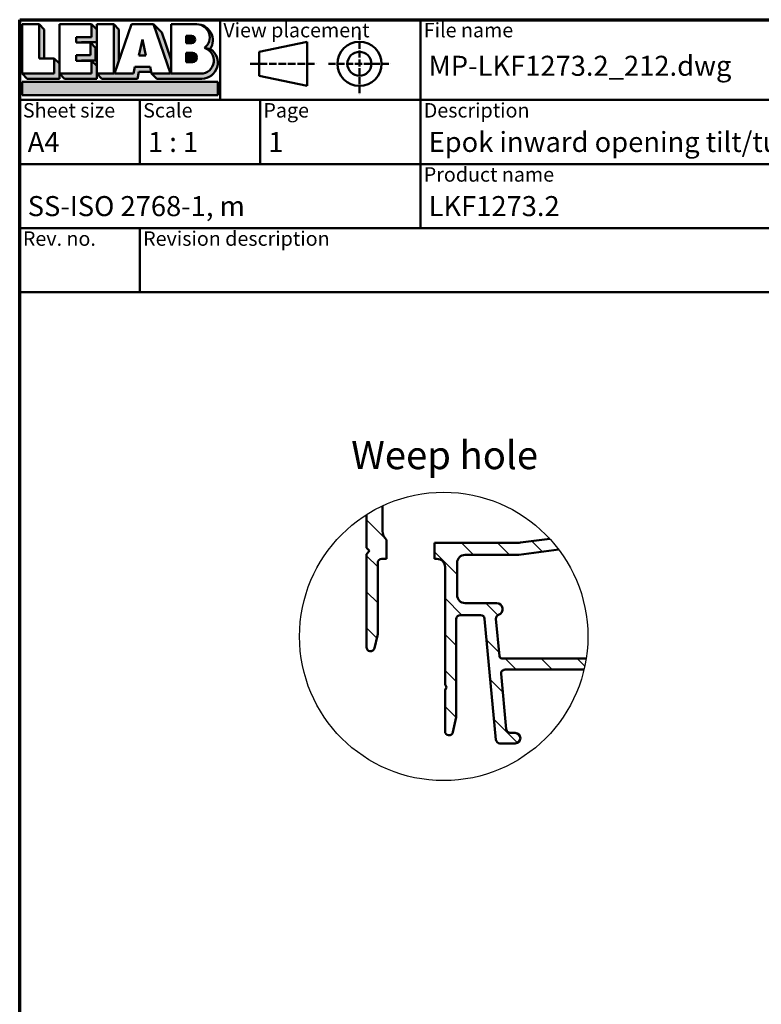
# Model space of a CAD drawing. Units: millimetres. Extents: x 13 to 821, y -287 to 287.
# Drawn here: x 15 to 107, y 164 to 287 of the extents above; entities that cross this region are included whole.
import ezdxf
from ezdxf.enums import TextEntityAlignment as Align

# ---------------------------------------------------------------- set-up
doc = ezdxf.new("R2018")
doc.units = ezdxf.units.MM
doc.linetypes.add('DASHED', pattern=[0.2068, 0.1655, -0.0413])
for name, color, linetype, lineweight in [('Border (ISO)', 8, 'Continuous', 70), ('Detail Boundary (ISO)', 7, 'Continuous', 25), ('Hatch (ISO)', 8, 'Continuous', 18), ('Symbol (ISO)', 3, 'Continuous', 25), ('Title (ISO)', 8, 'Continuous', 50), ('Visible (ISO)', 7, 'Continuous', 50)]:
    doc.layers.add(name, color=color, linetype=linetype, lineweight=lineweight)
doc.styles.add('Note Text (ISO)', font='tahoma.ttf')
doc.styles.get("Standard").update_dxf_attribs({"font": 'calibri.ttf'})

# ---------------------------------------------------------------- blocks, each defined once
blk = doc.blocks.new('Borders LEIAB A4 Border')
at = {"layer": 'Border (ISO)'}
for p, q in [((14.99999999999995, 287), (200, 287)), ((15, 9.999999999999975), (14.99999999999995, 287))]:
    blk.add_line(p, q, dxfattribs=at)
blk = doc.blocks.new('Title Blocks LEIAB A4 en2')
at = {"layer": 'Hatch (ISO)'}
for points in [[(20.16179764687418, 199.9152215911035), (20.79979764687419, 199.9152215911035), (20.79979764687418, 203.5292215911035), (20.16179764687418, 204.1672215911035)], [(24.79479764687418, 201.8822215911035), (25.43279764687418, 201.8822215911035), (25.43279764687418, 201.9222215911035), (27.34379764687418, 201.9222215911035), (27.34379764687418, 203.5292215911035), (26.70579764687417, 204.1672215911035), (26.70579764687418, 202.5602215911035), (24.79479764687418, 202.5602215911035)], [(29.46979764687418, 198.0242215911035), (27.34379764687418, 198.0242215911035), (27.98179764687415, 197.3862215911035), (32.43001855572033, 197.3862215911035), (32.62179968850064, 198.2372215911035), (34.14535828930649, 198.2372215911035), (34.00157877965449, 198.8752215911035), (32.11157877965449, 198.8752215911035), (31.91979764687418, 198.0242215911035), (29.55679764687418, 198.0242215911035), (30.10779764687418, 199.6244417847029), (30.10779764687418, 203.5292215911035), (29.46979764687418, 204.1672215911035)], [(24.79479764687418, 199.6322215911036), (25.43279764687418, 199.6322215911036), (25.43279764687418, 199.6722215911035), (27.21379764687418, 199.6722215911035), (27.21379764687418, 201.2442215911035), (26.57579764687419, 201.8822215911035), (26.57579764687419, 200.3102215911035), (24.79479764687418, 200.3102215911035)], [(33.05657877965449, 202.2762215911035), (32.61707877965449, 200.2932215911035), (33.49607877965449, 200.2932215911035)], [(18.03579764687418, 198.0242215911035), (18.67379764687415, 197.3862215911035), (22.68979764687418, 197.3862215911035), (22.68979764687418, 199.2772215911035), (22.05179764687418, 199.9152215911035), (22.05179764687418, 198.0242215911035)], [(22.68979764687418, 198.0242215911035), (23.32779764687415, 197.3862215911035), (27.34379764687418, 197.3862215911035), (27.34379764687418, 198.9942215911036), (26.70579764687417, 199.6322215911036), (26.70579764687417, 198.0242215911035)], [(42.44935991243481, 197.0132215911035), (42.44935991243481, 195.3232215911035), (18.03579764687418, 195.3232215911035), (18.03579764687418, 197.0132215911035)]]:
    blk.add_hatch(color=256, dxfattribs=at).paths.add_polyline_path(points)
h = blk.add_hatch(color=256, dxfattribs=at)
edge = h.paths.add_edge_path()
edge.add_line((34.44115538399639, 204.1672215911035), (36.55635991243481, 198.0242215911035))
edge.add_line((36.55635991243481, 198.0242215911035), (34.19335991243481, 198.0242215911035))
edge.add_line((34.19335991243481, 198.0242215911035), (34.83135991243477, 197.3862215911035))
edge.add_line((34.83135991243478, 197.3862215911035), (40.44335991243481, 197.3862215911035))
edge.add_arc((40.4433599124348, 199.3922215911035), 2.006, 270, 417.7769442907888)
edge.add_line((41.51299269164682, 201.0892548016316), (40.77355450788123, 201.2248519777127))
edge.add_arc((40.33035991243481, 199.6552215911035), 1.631, -90, 74.23265385557198, ccw=False)
edge.add_line((40.33035991243481, 198.0242215911035), (36.64335991243481, 198.0242215911035))
edge.add_line((36.64335991243482, 198.0242215911035), (36.64335991243482, 199.7312063692968))
edge.add_line((36.64335991243482, 199.7312063692968), (35.47026993613203, 203.1381070389678))
edge.add_line((35.47026993613203, 203.1381070389679), (34.44115538399639, 204.1672215911035))
h = blk.add_hatch(color=256, dxfattribs=at)
edge = h.paths.add_edge_path()
edge.add_line((40.77355450788123, 201.2248519777128), (41.51299269164682, 201.0892548016316))
edge.add_arc((39.82835991243481, 202.1672215911035), 2.000000000000001, 327.3855390956992, 450.0000000000003)
edge.add_arc((39.82835991243481, 202.5442215911035), 1.623, -54.382239832680625, 90, ccw=False)
h = blk.add_hatch(color=256, dxfattribs=at)
edge = h.paths.add_edge_path()
edge.add_line((39.17935991243481, 202.7322215911035), (38.50135991243481, 202.7322215911035))
edge.add_line((38.50135991243481, 202.7322215911035), (38.50135991243481, 201.8032215911035))
edge.add_line((38.50135991243481, 201.8032215911035), (39.1793599124348, 201.8032215911035))
edge.add_arc((39.17935991243481, 202.2677215911035), 0.464500000000001, 270, 450)
h = blk.add_hatch(color=256, dxfattribs=at)
edge = h.paths.add_edge_path()
edge.add_line((38.50135991243481, 200.6002215911035), (38.50135991243481, 199.4592215911035))
edge.add_line((38.50135991243481, 199.4592215911035), (39.28535991243481, 199.4592215911035))
edge.add_arc((39.28535991243481, 200.0297215911035), 0.5704999999999982, 270, 450)
edge.add_line((39.28535991243481, 200.6002215911035), (38.50135991243481, 200.6002215911035))
at = {"layer": 'Title (ISO)'}
for p, q in [((17.74257877965449, 204.7452215911035), (202.7425787796545, 204.7452215911035)), ((17.7425787796545, 170.7452215911035), (17.74257877965449, 204.7452215911035)), ((18.03579764687418, 204.1672215911035), (18.03579764687418, 198.0242215911035)), ((20.16179764687418, 204.1672215911035), (18.03579764687418, 204.1672215911035)), ((20.16179764687418, 199.9152215911035), (20.16179764687418, 204.1672215911035)), ((20.16179764687418, 204.1672215911035), (20.79979764687418, 203.5292215911035)), ((22.68979764687418, 204.1672215911035), (22.68979764687418, 198.0242215911035)), ((26.70579764687417, 204.1672215911035), (22.68979764687418, 204.1672215911035)), ((26.70579764687418, 202.5602215911035), (26.70579764687417, 204.1672215911035)), ((26.70579764687417, 204.1672215911035), (27.34379764687418, 203.5292215911035)), ((27.34379764687418, 204.1672215911035), (29.46979764687418, 204.1672215911035)), ((27.34379764687418, 198.0242215911035), (27.34379764687418, 204.1672215911035)), ((29.46979764687418, 204.1672215911035), (29.46979764687418, 198.0242215911035)), ((29.46979764687418, 204.1672215911035), (30.10779764687418, 203.5292215911035)), ((29.55679764687418, 198.0242215911035), (31.67200217531259, 204.1672215911035)), ((31.67200217531259, 204.1672215911035), (34.44115538399639, 204.1672215911035)), ((34.44115538399639, 204.1672215911035), (36.55635991243481, 198.0242215911035)), ((34.44115538399639, 204.1672215911035), (35.47026993613203, 203.1381070389679)), ((36.64335991243481, 204.1672215911035), (39.82835991243481, 204.1672215911035)), ((36.64335991243482, 199.7312063692968), (36.64335991243481, 204.1672215911035)), ((36.64335991243482, 199.7312063692968), (36.64335991243481, 204.1672215911035)), ((36.64335991243481, 204.1672215911035), (39.82835991243481, 204.1672215911035)), ((42.7425787796545, 204.7452215911035), (42.7425787796545, 194.7452215911035)), ((67.74257877965451, 204.7452215911035), (67.74257877965451, 178.7452215911035)), ((135.2425787796545, 204.7452215911035), (135.2425787796545, 194.7452215911035)), ((202.7425787796545, 204.7452215911035), (202.7425787796545, 170.7452215911035)), ((20.79979764687418, 203.5292215911035), (20.79979764687419, 199.9152215911035)), ((27.34379764687418, 203.5292215911035), (27.34379764687418, 201.9222215911035)), ((30.10779764687418, 203.5292215911035), (30.10779764687418, 199.6244417847029)), ((35.47026993613203, 203.1381070389679), (36.64335991243482, 199.7312063692968)), ((39.17935991243481, 202.7322215911035), (38.50135991243481, 202.7322215911035)), ((38.50135991243481, 202.7322215911035), (38.50135991243481, 201.8032215911035)), ((24.79479764687418, 201.8822215911035), (24.79479764687418, 202.5602215911035)), ((24.79479764687418, 202.5602215911035), (26.70579764687418, 202.5602215911035)), ((26.57579764687419, 201.8822215911035), (24.79479764687418, 201.8822215911035)), ((27.34379764687418, 201.9222215911035), (25.43279764687418, 201.9222215911035)), ((25.43279764687418, 201.9222215911035), (25.43279764687418, 201.8822215911035)), ((26.57579764687419, 200.3102215911035), (26.57579764687419, 201.8822215911035)), ((26.57579764687419, 201.8822215911035), (27.21379764687418, 201.2442215911035)), ((33.05657877965449, 202.2762215911035), (32.61707877965449, 200.2932215911035)), ((33.49607877965449, 200.2932215911035), (33.05657877965449, 202.2762215911035)), ((38.50135991243481, 201.8032215911035), (39.17935991243481, 201.8032215911035)), ((53.61757877965449, 201.9952215911035), (47.61757877965449, 200.7452215911035)), ((53.61757877965449, 196.4952215911035), (53.61757877965449, 201.9952215911035)), ((24.79479764687418, 199.6322215911036), (24.79479764687418, 200.3102215911035)), ((24.79479764687418, 200.3102215911035), (26.57579764687419, 200.3102215911035)), ((27.21379764687418, 201.2442215911035), (27.21379764687418, 199.6722215911035)), ((32.61707877965449, 200.2932215911035), (33.49607877965449, 200.2932215911035)), ((38.50135991243481, 200.6002215911035), (38.50135991243481, 199.4592215911035)), ((39.28535991243481, 200.6002215911035), (38.50135991243481, 200.6002215911035)), ((41.51299269164682, 201.0892548016316), (40.77355450788123, 201.2248519777128)), ((47.61757877965449, 200.7452215911035), (47.61757877965449, 197.7452215911035)), ((22.05179764687418, 199.9152215911035), (20.16179764687418, 199.9152215911035)), ((22.05179764687418, 198.0242215911035), (22.05179764687418, 199.9152215911035)), ((22.68979764687418, 199.2772215911035), (22.05179764687418, 199.9152215911035)), ((22.68979764687418, 197.3862215911035), (22.68979764687418, 199.2772215911035)), ((26.70579764687417, 199.6322215911036), (24.79479764687418, 199.6322215911036)), ((27.21379764687418, 199.6722215911035), (25.43279764687418, 199.6722215911035)), ((25.43279764687418, 199.6722215911035), (25.43279764687418, 199.6322215911036)), ((26.70579764687417, 198.0242215911035), (26.70579764687417, 199.6322215911036)), ((27.34379764687418, 198.9942215911036), (26.70579764687417, 199.6322215911036)), ((27.34379764687418, 197.3862215911035), (27.34379764687418, 198.9942215911036)), ((36.64335991243482, 198.0242215911035), (36.64335991243482, 199.7312063692968)), ((38.50135991243481, 199.4592215911035), (39.28535991243481, 199.4592215911035)), ((18.03579764687418, 198.0242215911035), (22.05179764687418, 198.0242215911035)), ((18.03579764687418, 198.0242215911035), (18.67379764687415, 197.3862215911035)), ((22.68979764687418, 198.0242215911035), (26.70579764687417, 198.0242215911035)), ((22.68979764687418, 198.0242215911035), (23.32779764687415, 197.3862215911035)), ((29.46979764687418, 198.0242215911035), (27.34379764687418, 198.0242215911035)), ((27.34379764687418, 198.0242215911035), (27.98179764687415, 197.3862215911035)), ((31.91979764687418, 198.0242215911035), (29.55679764687418, 198.0242215911035)), ((32.11157877965449, 198.8752215911035), (31.91979764687418, 198.0242215911035)), ((34.00157877965449, 198.8752215911035), (32.11157877965449, 198.8752215911035)), ((32.43001855572033, 197.3862215911035), (32.62179968850064, 198.2372215911035)), ((32.62179968850064, 198.2372215911035), (34.14535828930649, 198.2372215911035)), ((34.19335991243481, 198.0242215911035), (34.00157877965449, 198.8752215911035)), ((36.55635991243481, 198.0242215911035), (34.19335991243481, 198.0242215911035)), ((34.19335991243481, 198.0242215911035), (34.83135991243478, 197.3862215911035)), ((36.64335991243482, 198.0242215911035), (40.33035991243481, 198.0242215911035)), ((47.61757877965449, 197.7452215911035), (53.61757877965449, 196.4952215911035)), ((18.03579764687418, 197.0132215911035), (42.44935991243481, 197.0132215911035)), ((18.03579764687418, 195.3232215911035), (18.03579764687418, 197.0132215911035)), ((18.67379764687415, 197.3862215911035), (22.68979764687418, 197.3862215911035)), ((23.32779764687415, 197.3862215911035), (27.34379764687418, 197.3862215911035)), ((27.98179764687415, 197.3862215911035), (32.43001855572033, 197.3862215911035)), ((34.83135991243478, 197.3862215911035), (40.4433599124348, 197.3862215911035)), ((42.44935991243481, 197.0132215911035), (42.44935991243481, 195.3232215911035)), ((42.44935991243481, 195.3232215911035), (18.03579764687418, 195.3232215911035)), ((202.7425787796545, 194.7452215911035), (17.7425787796545, 194.7452215911035)), ((32.74257877965449, 194.7452215911035), (32.7425787796545, 186.7452215911035)), ((47.7425787796545, 194.7452215911035), (47.7425787796545, 186.7452215911035)), ((202.7425787796545, 186.7452215911035), (17.7425787796545, 186.7452215911035)), ((135.2425787796545, 186.7452215911035), (135.2425787796545, 178.7452215911035)), ((168.9925787796545, 186.7452215911035), (168.9925787796545, 178.7452215911035)), ((202.7425787796545, 178.7452215911035), (17.7425787796545, 178.7452215911035)), ((32.7425787796545, 178.7452215911035), (32.7425787796545, 170.7452215911035)), ((202.7425787796545, 170.7452215911035), (17.7425787796545, 170.7452215911035))]:
    blk.add_line(p, q, dxfattribs=at)
at = {"layer": 'Title (ISO)', "linetype": 'DASHED', "ltscale": 5.353688716888428}
for p, q in [((60.1175787796545, 203.1202215911035), (60.1175787796545, 195.3702215911035)), ((56.24257877965449, 199.2452215911035), (63.9925787796545, 199.2452215911035))]:
    blk.add_line(p, q, dxfattribs=at)
at = {"layer": 'Title (ISO)', "linetype": 'DASHED', "ltscale": 5.699088096618652}
blk.add_line((46.4925787796545, 199.2452215911035), (54.7425787796545, 199.2452215911035), dxfattribs=at)
at = {"layer": 'Title (ISO)'}
for radius in [2.750000000000006, 1.500000000000005]:
    blk.add_circle((60.1175787796545, 199.2452215911035), radius, dxfattribs=at)
for centre, radius, start, end in [((39.82835991243481, 202.5442215911035), 1.623, 305.6177601673194, 90), ((39.82835991243481, 202.1672215911035), 2, 327.3855390956992, 90), ((39.17935991243481, 202.2677215911035), 0.464500000000001, 270, 90), ((39.28535991243481, 200.0297215911035), 0.5704999999999982, 270, 90), ((40.33035991243481, 199.6552215911035), 1.631, 270, 74.23265385557166), ((40.4433599124348, 199.3922215911035), 2.006, 270, 57.77694429078877)]:
    blk.add_arc(centre, radius, start, end, dxfattribs=at)
at = {"layer": 'Title (ISO)', "color": 8, "true_color": 0x808080, "char_height": 1.800000071525574, "attachment_point": 1, "style": 'Note Text (ISO)'}
for s, insert in [('\\fTahoma|b0|i0;\\H1.8000;View placement', (43.1425787796545, 204.3452215911035)), ('\\fTahoma|b0|i0;\\H1.8000;File name', (68.1425787796545, 204.3452215911035)), ('\\fTahoma|b0|i0;\\H1.8000;Drawing no.', (135.6425787796545, 204.3452215911035)), ('\\fTahoma|b0|i0;\\H1.8000;Sheet size', (18.1425787796545, 194.3452215911035)), ('\\fTahoma|b0|i0;\\H1.8000;Scale', (33.1425787796545, 194.3452215911035)), ('\\fTahoma|b0|i0;\\H1.8000;Page', (48.1425787796545, 194.3452215911035)), ('\\fTahoma|b0|i0;\\H1.8000;Description', (68.14257877965451, 194.3452215911035)), ('\\fTahoma|b0|i0;\\H1.8000;Product name', (68.14257877965451, 186.3452215911035)), ('\\fTahoma|b0|i0;\\H1.8000;Created by', (135.6425787796545, 186.3452215911035)), ('\\fTahoma|b0|i0;\\H1.8000;Rev. no.', (18.14257877965449, 178.3452215911035)), ('\\fTahoma|b0|i0;\\H1.8000;Revision description', (33.1425787796545, 178.3452215911035))]:
    blk.add_mtext(s, dxfattribs=dict(at, insert=insert))
at = {"layer": 'Title (ISO)', "insert": (18.7425787796545, 182.7452215911035), "char_height": 2.5, "attachment_point": 1, "style": 'Note Text (ISO)'}
blk.add_mtext('\\fTahoma|b0|i0;\\H2.5000;SS-ISO 2768-1, m', dxfattribs=at)
at = {"layer": 'Title (ISO)', "lineweight": 30, "flags": 104}
for tag, p in [('FILENAME', (68.7425787796545, 200.2452215911035)), ('TITLE', (136.2425787796545, 200.2452215911035)), ('Sheet_Size', (18.7425787796545, 190.7452215911035)), ('Initial_View_Scale', (33.74257877965449, 190.7452215911035)), ('Sheet_Number', (48.74257877965449, 190.7452215911035)), ('<Beskrivning>', (68.7425787796545, 190.7452215911035)), ('<Produktnamn>', (68.7425787796545, 182.7452215911035)), ('CREATION_DATE', (169.9925787796545, 182.7452215911035)), ('REVISION_NUMBER', (18.7425787796545, 174.7452215911035)), ('STATUS', (33.74257877965449, 174.7452215911035))]:
    blk.add_attdef(tag, text='', height=2.5, dxfattribs=at).set_placement(p, align=Align.TOP_LEFT)
blk = doc.blocks.new('2dTransSymbol1')
at = {"layer": 'Detail Boundary (ISO)'}
blk.add_circle((67.88487993102649, 210.080468960082), 17.98261386672544, dxfattribs=at)

msp = doc.modelspace()

# ---------------------------------------------------------------- hatches: boundary and pattern name
at = {"layer": 'Hatch (ISO)'}
h = msp.add_hatch(dxfattribs=at)
h.set_pattern_fill('ANSI31', color=256, scale=25.4, angle=90.00021045915, style=0)
h.set_pattern_definition([(135.00021045915, (0, 0), (-2.245055783671479, -2.245072276832807), [])])
edge = h.paths.add_edge_path()
edge.add_ellipse((76.82360601106564, 226.7453060001461), major_axis=(-4.957224306868594, -0.652630961100273), ratio=1, start_angle=82.49999999999827, end_angle=90.0000000000001)
edge.add_line((77.47623697216592, 221.7880816932775), (81.10905054233665, 222.2663506730605))
edge.add_ellipse((67.88487993102453, 210.0804689600803), major_axis=(12.18588171298023, -13.22417061131213), ratio=1, start_angle=84.34158840694357, end_angle=90, ccw=False)
edge.add_line((82.24611140210165, 220.9031041342872), (77.24963851936457, 220.2453060001471))
edge.add_line((77.24963851936457, 220.2453060001471), (70.54963851936449, 220.2453060001472))
edge.add_ellipse((70.54963851936452, 219.2453060001472), major_axis=(9.411861057130093e-15, 1.000000000000005), ratio=1, start_angle=1.429815226746869e-12, end_angle=90.00000000000061)
edge.add_line((69.54963851936452, 219.2453060001472), (69.54963851936452, 215.2453060001471))
edge.add_ellipse((70.5496385193645, 215.2453060001471), major_axis=(-1.000000000000001, -1.690369189121475e-15), ratio=1, start_angle=0, end_angle=90.0000000000004)
edge.add_line((70.54963851936452, 214.2453060001472), (74.49963851936455, 214.2453060001472))
edge.add_ellipse((74.49963851936457, 213.4953060001472), major_axis=(0.7107506489651108, 0.2394441792896136), ratio=1, start_angle=270.00000000000256, end_angle=431.38188742760417, ccw=False)
edge.add_ellipse((74.89871215151392, 212.3107215852053), major_axis=(-0.04667035434653385, 0.4978171130296394), ratio=1, start_angle=13.26228752953711, end_angle=89.99999999999643)
edge.add_line((74.40089503848428, 212.2640512308588), (74.83652761129547, 207.6173037875393))
edge.add_ellipse((75.13521787911326, 207.6453060001472), major_axis=(-0.3000000000000003, -4.281869040461976e-15), ratio=1, start_angle=5.355825042854211, end_angle=90.00000000000087)
edge.add_line((75.13521787911327, 207.3453060001472), (85.65826692007127, 207.3453060001471))
edge.add_ellipse((67.8848799310297, 210.0804689600812), major_axis=(-2.735162959934109, -17.77338698904157), ratio=1, start_angle=85.4543406772209, end_angle=89.99999999999977, ccw=False)
edge.add_line((85.38558931020677, 205.9453060001472), (75.54234486261313, 205.9453060001472))
edge.add_ellipse((75.5423448626131, 205.4453060001472), major_axis=(-0.0466703543465283, 0.4978171130296462), ratio=1, start_angle=354.6441749571424, end_angle=450.0000000000132)
edge.add_line((75.04452774958347, 205.3986356458006), (75.69140274958346, 198.4986356458007))
edge.add_ellipse((76.18921986261311, 198.5453060001473), major_axis=(-0.4999999999999963, -1.955407619185896e-15), ratio=1, start_angle=5.355825042854567, end_angle=89.99999999999984)
edge.add_line((76.18921986261311, 198.0453060001471), (76.79963851936452, 198.0453060001472))
edge.add_ellipse((76.79963851936452, 197.3953060001472), major_axis=(0.6500000000000048, -3.445499590837469e-16), ratio=1, start_angle=270.0000000000007, end_angle=450, ccw=False)
edge.add_line((76.79963851936452, 196.7453060001472), (74.90495597811412, 196.7453060001472))
edge.add_ellipse((74.90495597811415, 197.2453060001472), major_axis=(0.04667035434652703, -0.4978171130296415), ratio=1, start_angle=269.99999999999744, end_angle=354.6441749571425, ccw=False)
edge.add_line((74.4071388650845, 197.1986356458007), (72.99213817364452, 212.2919763544937))
edge.add_ellipse((72.4943210606149, 212.2453060001472), major_axis=(0.4999999999999938, 4.175853668436211e-15), ratio=1, start_angle=5.355825042853601, end_angle=90.00000000000057)
edge.add_line((72.49432106061488, 212.7453060001471), (69.9496385193645, 212.7453060001472))
edge.add_ellipse((69.94963851936451, 212.2453060001472), major_axis=(4.705930528565047e-15, 0.5000000000000049), ratio=1, start_angle=1.588842960820037e-12, end_angle=90.00000000000057)
edge.add_line((69.44963851936451, 212.2453060001472), (69.44963851936444, 200.0986060001472))
edge.add_ellipse((68.94963851936465, 200.0986060001472), major_axis=(0.1054866275352232, 0.4887459170274756), ratio=1, start_angle=269.99999999998727, end_angle=282.17939356710804, ccw=False)
edge.add_line((69.43838443639221, 199.9931193726118), (69.03838443639219, 198.139819372612))
edge.add_ellipse((68.5496385193645, 198.2453060001473), major_axis=(2.232963375342183e-15, -0.5000000000000004), ratio=1, start_angle=270.00000000001603, end_angle=437.82060643289554, ccw=False)
edge.add_line((68.0496385193645, 198.2453060001471), (68.0496385193645, 203.3988958386334))
edge.add_line((68.0496385193645, 203.3988958386334), (68.24963851936452, 203.7453060001471))
edge.add_line((68.24963851936452, 203.7453060001471), (68.04963851936452, 204.0917161616611))
edge.add_line((68.04963851936452, 204.0917161616611), (68.0496385193645, 218.7453060001472))
edge.add_ellipse((67.0496385193645, 218.7453060001472), major_axis=(1.000000000000005, -2.750522909379153e-15), ratio=1, start_angle=6.028710095663589e-13, end_angle=90.00000000000017)
edge.add_line((67.0496385193645, 219.7453060001472), (66.74963851936448, 219.7453060001472))
edge.add_line((66.74963851936448, 219.7453060001472), (66.74963851936448, 221.7453060001472))
edge.add_line((66.74963851936448, 221.7453060001472), (76.82360601106555, 221.7453060001465))
edge = h.paths.add_edge_path()
edge.add_ellipse((67.88487993102666, 210.0804689600817), major_axis=(15.18342927071319, 9.635241411662143), ratio=1, start_angle=82.72595264114737, end_angle=90.00000000000006)
edge.add_line((58.24963851936451, 225.2638982307948), (58.24963851936452, 221.1453060001472))
edge.add_line((58.24963851936452, 221.1453060001472), (58.64963851936452, 220.7453060001471))
edge.add_line((58.64963851936452, 220.7453060001471), (58.24963851936452, 220.3453060001472))
edge.add_line((58.24963851936452, 220.3453060001472), (58.24963851936452, 208.7453060001472))
edge.add_ellipse((58.7496385193645, 208.7453060001472), major_axis=(-2.650384300644185e-16, -0.4999999999999997), ratio=1, start_angle=270, end_angle=435.6447698330815)
edge.add_line((59.23402711285078, 208.6213395107221), (59.63402711285079, 210.1843057469451))
edge.add_ellipse((59.14963851936452, 210.30827223637), major_axis=(0.1239664894250983, 0.4843885934862692), ratio=1, start_angle=270.0000000000123, end_angle=284.3552301669155)
edge.add_line((59.64963851936452, 210.30827223637), (59.64963851936452, 219.2453060001472))
edge.add_ellipse((60.14963851936451, 219.2453060001472), major_axis=(2.650384300644182e-16, 0.4999999999999991), ratio=1, start_angle=0, end_angle=90.00000000000011, ccw=False)
edge.add_line((60.14963851936451, 219.7453060001472), (60.74963851936452, 219.7453060001472))
edge.add_line((60.74963851936452, 219.7453060001472), (60.74963851936452, 222.1272720113973))
edge.add_ellipse((61.74963851936452, 223.2453060001473), major_axis=(-1.1180339887499, 0.9999999999999938), ratio=1, start_angle=41.8103148957764, end_angle=90.0000000000017, ccw=False)
edge.add_line((60.24963851936452, 223.2453060001473), (60.24963851936445, 226.3616694706521))

# ---------------------------------------------------------------- linework, layer by layer
at = {"layer": 'Visible (ISO)'}
for p, q in [((60.24963851936452, 223.2453060001473), (60.24963851936448, 226.3616694706521)), ((58.24963851936452, 225.2638982307948), (58.24963851936452, 221.1453060001472)), ((58.24963851936452, 221.1453060001472), (58.64963851936452, 220.7453060001473)), ((60.74963851936452, 219.7453060001472), (60.74963851936452, 222.1272720113973)), ((76.82360601106555, 221.7453060001472), (66.74963851936448, 221.7453060001472)), ((66.74963851936448, 221.7453060001472), (66.74963851936448, 219.7453060001472)), ((81.10905054233663, 222.2663506730605), (77.47623697216581, 221.7880816932781)), ((58.64963851936452, 220.7453060001473), (58.24963851936452, 220.3453060001472)), ((58.24963851936452, 220.3453060001472), (58.24963851936452, 208.7453060001472)), ((70.5496385193645, 220.2453060001471), (77.24963851936458, 220.2453060001471)), ((77.24963851936458, 220.2453060001471), (82.24611140210165, 220.9031041342872)), ((59.64963851936452, 210.30827223637), (59.64963851936452, 219.2453060001472)), ((60.14963851936452, 219.7453060001472), (60.74963851936452, 219.7453060001472)), ((66.74963851936448, 219.7453060001472), (67.0496385193645, 219.7453060001472)), ((68.0496385193645, 218.7453060001472), (68.04963851936452, 204.0917161616609)), ((69.54963851936452, 215.2453060001471), (69.54963851936452, 219.2453060001472)), ((74.49963851936457, 214.2453060001472), (70.54963851936452, 214.2453060001472)), ((69.94963851936451, 212.7453060001471), (72.49432106061488, 212.7453060001471)), ((69.44963851936451, 200.0986060001472), (69.44963851936451, 212.2453060001472)), ((72.99213817364452, 212.2919763544937), (74.4071388650845, 197.1986356458007)), ((74.83652761129547, 207.6173037875392), (74.40089503848428, 212.2640512308588)), ((59.23402711285078, 208.6213395107221), (59.63402711285079, 210.1843057469451)), ((85.65826692007127, 207.3453060001472), (75.13521787911327, 207.3453060001472)), ((75.69140274958346, 198.4986356458006), (75.04452774958347, 205.3986356458007)), ((75.5423448626131, 205.9453060001472), (85.38558931020677, 205.9453060001472)), ((68.04963851936452, 204.0917161616609), (68.24963851936452, 203.7453060001472)), ((68.24963851936452, 203.7453060001472), (68.0496385193645, 203.3988958386334)), ((68.0496385193645, 203.3988958386334), (68.0496385193645, 198.2453060001473)), ((69.0383844363922, 198.1398193726119), (69.43838443639221, 199.993119372612)), ((76.79963851936452, 198.0453060001471), (76.18921986261311, 198.0453060001471)), ((74.90495597811416, 196.7453060001472), (76.79963851936452, 196.7453060001472))]:
    msp.add_line(p, q, dxfattribs=at)
for centre, radius, start, end in [((61.74963851936452, 223.2453060001472), 1.499999999999999, 180, 228.1896851042216), ((76.82360601106564, 226.7453060001461), 4.999999999999649, 269.9999999999991, 277.500000000001), ((70.54963851936452, 219.2453060001472), 1.000000000000005, 90.00000000000101, 180), ((60.14963851936451, 219.2453060001472), 0.4999999999999991, 90, 180), ((67.04963851936452, 218.7453060001472), 1.000000000000001, 0, 90), ((70.5496385193645, 215.2453060001472), 1.000000000000001, 180, 270), ((74.49963851936457, 213.4953060001472), 0.7500000000000011, 288.6181125723965, 89.99999999999937), ((69.94963851936451, 212.2453060001472), 0.5000000000000049, 90.00000000000101, 180), ((72.49432106061488, 212.2453060001472), 0.5000000000000004, 5.355825042856233, 90), ((74.89871215151392, 212.3107215852053), 0.4999999999999998, 108.6181125723983, 185.3558250428562), ((59.14963851936454, 210.3082722363701), 0.4999999999999714, 345.6447698330813, 0), ((58.7496385193645, 208.7453060001472), 0.4999999999999997, 180, 345.6447698330821), ((75.13521787911326, 207.6453060001472), 0.3000000000000003, 185.3558250428548, 270), ((75.5423448626131, 205.4453060001472), 0.500000000000002, 90.00000000000101, 185.3558250428562), ((68.94963851936465, 200.0986060001472), 0.4999999999997828, 347.820606432895, 0), ((68.5496385193645, 198.2453060001472), 0.5000000000000004, 180, 347.8206064328963), ((76.18921986261311, 198.5453060001472), 0.4999999999999971, 185.3558250428562, 270), ((76.79963851936452, 197.3953060001472), 0.6500000000000048, 270, 90), ((74.90495597811415, 197.2453060001472), 0.4999999999999974, 185.3558250428562, 270.000000000001)]:
    msp.add_arc(centre, radius, start, end, dxfattribs=at)

# ---------------------------------------------------------------- block references
for name in ['Borders LEIAB A4 Border', '2dTransSymbol1']:
    msp.add_blockref(name, (0, 0))
ref = msp.add_blockref('Title Blocks LEIAB A4 en2', (-2.742578779654494, 82.2547784088965))
lines = msp.add_mtext('MP-LKF1273.2_212.dwg', dxfattribs={"layer": 'Title (ISO)', "insert": (66, 282.5), "char_height": 2.5, "attachment_point": 1})
ref.add_attrib('FILENAME', '', (66, 282.5), dxfattribs={"flags": 104}).embed_mtext(lines)
lines = msp.add_mtext('MP-LKF1273.2_212', dxfattribs={"layer": 'Title (ISO)', "insert": (133.5, 282.5), "char_height": 2.5, "attachment_point": 1})
ref.add_attrib('TITLE', '', (133.5, 282.5), dxfattribs={"flags": 104}).embed_mtext(lines)
lines = msp.add_mtext('A4', dxfattribs={"layer": 'Title (ISO)', "insert": (16, 273), "char_height": 2.5, "attachment_point": 1})
ref.add_attrib('Sheet_Size', '', (16, 273), dxfattribs={"flags": 104}).embed_mtext(lines)
lines = msp.add_mtext('1 : 1', dxfattribs={"layer": 'Title (ISO)', "insert": (31.00000000000001, 273), "char_height": 2.5, "attachment_point": 1})
ref.add_attrib('Initial_View_Scale', '', (31.00000000000001, 273), dxfattribs={"flags": 104}).embed_mtext(lines)
lines = msp.add_mtext('1', dxfattribs={"layer": 'Title (ISO)', "insert": (46.00000000000001, 273), "char_height": 2.5, "attachment_point": 1})
ref.add_attrib('Sheet_Number', '', (46.00000000000001, 273), dxfattribs={"flags": 104}).embed_mtext(lines)
lines = msp.add_mtext('LKF1273.2', dxfattribs={"layer": 'Title (ISO)', "insert": (66, 265), "char_height": 2.5, "attachment_point": 1})
ref.add_attrib('<Produktnamn>', '', (66, 265), dxfattribs={"flags": 104}).embed_mtext(lines)
lines = msp.add_mtext('2021-04-28', dxfattribs={"layer": 'Title (ISO)', "insert": (167.25, 265), "char_height": 2.5, "attachment_point": 1})
ref.add_attrib('CREATION_DATE', '', (167.25, 265), dxfattribs={"flags": 104}).embed_mtext(lines)
lines = msp.add_mtext('Epok inward opening tilt/turn window triple glazing', dxfattribs={"layer": 'Title (ISO)', "insert": (66, 273), "char_height": 2.5, "attachment_point": 1})
ref.add_attrib('<Beskrivning>', '', (66, 273), dxfattribs={"flags": 104}).embed_mtext(lines)

# ---------------------------------------------------------------- texts
at = {"layer": 'Symbol (ISO)', "insert": (56.34785935586739, 229.8487774154999), "char_height": 3.499999940395355, "attachment_point": 7, "style": 'Note Text (ISO)'}
msp.add_mtext('Weep hole', dxfattribs=at)

doc.saveas('drawing.dxf')
